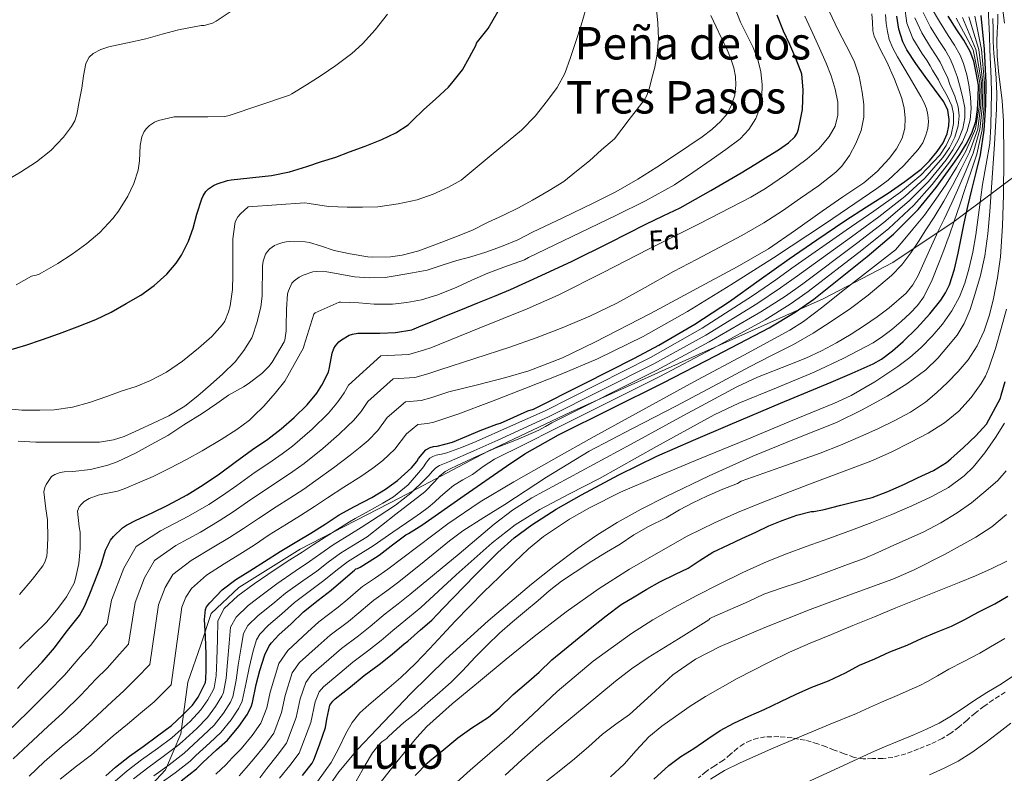
# Model space of a CAD drawing. Units: metres. Extents: x 586865 to 590302, y 4738233 to 4740590.
# Drawn here: x 588090 to 588439, y 4738763 to 4739030 of the extents above; entities that cross this region are included whole.
import ezdxf
from ezdxf.enums import TextEntityAlignment as Align

# ---------------------------------------------------------------- set-up
doc = ezdxf.new("R2010")
doc.units = ezdxf.units.M
doc.header["$MEASUREMENT"] = 0
doc.linetypes.add('DGN Style 3', pattern=[2.435891, 1.739922, -0.695969])
for name, color, linetype, lineweight in [('Curva de nivel directora', 30, 'Continuous', 30), ('Curva de nivel intermedia', 30, 'Continuous', 0), ('Etiqueta de zona arbolada', 92, 'Continuous', 0), ('Límite de Concejo', 7, 'Continuous', 0), ('Texto de Área (paraje) menor', 7, 'Continuous', 0), ('Zona arbolada', 92, 'DGN Style 3', 0)]:
    doc.layers.add(name, color=color, linetype=linetype, lineweight=lineweight)
doc.styles.add('Style-Arial', font='arial.ttf')

msp = doc.modelspace()

# ---------------------------------------------------------------- linework, layer by layer
at = {"layer": 'Curva de nivel directora', "color": 30, "linetype": 'Continuous', "lineweight": 30, "flags": 128}
for points, elevation in [([(588085.85, 4738912.71), (588092.24, 4738914.59), (588097.81, 4738916.46), (588104.14, 4738918.63), (588110.46, 4738921.02), (588117.02, 4738923.61), (588122.48, 4738926.23), (588127.81, 4738929.29), (588132.99, 4738932.28), (588137.68, 4738935.64), (588142.19, 4738939.67), (588145.52, 4738943.58), (588147.33, 4738946.46), (588149.89, 4738951.34), (588151.55, 4738955.99), (588152.78, 4738960.89), (588154.51, 4738966.43), (588155.02, 4738967.47), (588156.02, 4738968.97), (588156.94, 4738969.9), (588158.67, 4738971.07), (588160.02, 4738971.71), (588163.63, 4738972.91), (588164.96, 4738973.13), (588179.23, 4738974.66), (588185.63, 4738975.98), (588191.7, 4738977.88), (588196.9, 4738979.61), (588201.95, 4738981.1), (588206.83, 4738983), (588212.4, 4738984.97), (588218.29, 4738987.4), (588223.22, 4738989.75), (588227.54, 4738992.58), (588229.18, 4738994.06), (588233.01, 4738997.9), (588237.39, 4739001.83), (588241.82, 4739005.86), (588243.54, 4739007.88), (588246.85, 4739012.1), (588249.3, 4739016.52), (588251.71, 4739020.95), (588251.78, 4739021.45), (588252.19, 4739021.94), (588255.92, 4739026.7), (588262.96, 4739039.06)], 875), ([(588120.64, 4738762.07), (588124, 4738765.07), (588128.97, 4738769.05), (588133.8, 4738772.44), (588138.84, 4738776.17), (588143.88, 4738779.85), (588147.74, 4738783.48), (588151.21, 4738787.13), (588153.21, 4738789.88), (588155.82, 4738795.16), (588156.01, 4738796.25), (588156.14, 4738799.63), (588156.09, 4738805.15), (588155.92, 4738811.42), (588155.47, 4738817.37), (588155.82, 4738820.94), (588156.27, 4738821.9), (588157.37, 4738823.34), (588161.72, 4738827.88), (588166.65, 4738831.56), (588171.61, 4738834.62), (588176.8, 4738837.91), (588182.25, 4738841.5), (588188.19, 4738845.07), (588193.13, 4738848.03), (588198.25, 4738851.16), (588203.12, 4738854.46), (588208.62, 4738857.48), (588214.73, 4738860.63), (588219.58, 4738863.54), (588223.79, 4738866.62), (588228.81, 4738871.14), (588230.7, 4738873.4), (588231.31, 4738874.41), (588233.89, 4738877.5), (588235.42, 4738878.33), (588236.61, 4738878.65), (588237.84, 4738878.81), (588243.23, 4738880.26), (588248.33, 4738882.33), (588253.09, 4738884.39), (588258.97, 4738886.57), (588260.3, 4738886.98), (588265.05, 4738889.06), (588270, 4738891.29), (588271.93, 4738891.88), (588289.82, 4738900.91), (588307.71, 4738909.94), (588316.35, 4738914.52), (588329, 4738921.98), (588341.29, 4738930.02), (588351.85, 4738937.59), (588362.4, 4738945.18), (588372.22, 4738951.91), (588382.09, 4738958.57), (588389.79, 4738963.49), (588397.52, 4738968.38), (588403.42, 4738972.48), (588409.13, 4738976.89), (588412.15, 4738979.79), (588414.86, 4738983.08), (588416.89, 4738986.15), (588418.32, 4738989.43), (588418.95, 4738992.25), (588419.06, 4738994.48), (588418.57, 4738997.81), (588417.21, 4739000.77), (588413.93, 4739005.23), (588410.62, 4739009.64), (588407.33, 4739014.3), (588404.13, 4739019.16), (588402.67, 4739021.99), (588401.24, 4739026.45), (588400.54, 4739031.03)], 825), ([(588147.21, 4738760.25), (588152.62, 4738764.49), (588154.92, 4738766.83), (588159.72, 4738771.27), (588163.61, 4738774.68), (588167.72, 4738779.51), (588170.78, 4738783.91), (588172.19, 4738786.87), (588172.48, 4738788.07), (588173.82, 4738794.39), (588175.07, 4738799.31), (588176.89, 4738804.92), (588178.41, 4738808.04), (588179.24, 4738809.19), (588181.85, 4738811.93), (588186.17, 4738815.93), (588190.54, 4738820.11), (588195.74, 4738824.25), (588200.4, 4738827.85), (588204.64, 4738831.51), (588208.64, 4738834.89), (588209.04, 4738835.37), (588209.61, 4738835.46), (588210.65, 4738835.91), (588211.6, 4738836.52), (588217.29, 4738840.23), (588221.61, 4738843.48), (588226.72, 4738847.38), (588227.66, 4738847.91), (588232.49, 4738850.81), (588247.43, 4738861.27), (588262.36, 4738871.74), (588268.91, 4738876.05), (588280.82, 4738882.86), (588317.82, 4738901.22), (588336.62, 4738910.93), (588355.39, 4738920.7), (588364.57, 4738926.2), (588371.14, 4738930.81), (588390.08, 4738945.9), (588399.41, 4738953.88), (588408.08, 4738962.58), (588414.45, 4738970.36), (588420.37, 4738978.49), (588422.79, 4738982.08), (588425.07, 4738985.78), (588427.1, 4738989.61), (588428.51, 4738993.7), (588429.13, 4738997.99), (588429.34, 4739002.29), (588429.43, 4739006.65), (588428.65, 4739010.94), (588427.78, 4739015.07), (588426.51, 4739018.56), (588424.24, 4739022.57), (588421.84, 4739026.21), (588418.74, 4739031.09)], 800), ([(588190.14, 4738762.17), (588193.56, 4738766.52), (588194.17, 4738767.71), (588196.27, 4738773.02), (588198.35, 4738779.21), (588198.83, 4738782.09), (588199.92, 4738787.05), (588200.91, 4738788.47), (588201.79, 4738789.34), (588207.18, 4738793.58), (588211.98, 4738797.62), (588217.32, 4738801.43), (588221.92, 4738805.11), (588226.2, 4738808.78), (588227.42, 4738809.78), (588232.01, 4738813.77), (588235.98, 4738817.19), (588239.98, 4738821.37), (588243.5, 4738825.14), (588251.44, 4738833.17), (588259.37, 4738841.19), (588265.12, 4738846.37), (588271.36, 4738850.99), (588279.99, 4738856.5), (588288.89, 4738861.55), (588302.14, 4738868.68), (588315.64, 4738875.26), (588328.58, 4738880.89), (588341.55, 4738886.42), (588359.43, 4738893.96), (588377.31, 4738901.5), (588384.78, 4738904.69), (588392.22, 4738907.98), (588395.1, 4738909.55), (588399.06, 4738912.51), (588402.8, 4738915.83), (588407.65, 4738920.6), (588412.19, 4738925.69), (588416.09, 4738930.54), (588417.78, 4738933.12), (588419.15, 4738935.91), (588420.97, 4738941.45), (588422.27, 4738947.09), (588423.28, 4738952.45), (588424.35, 4738957.8), (588425.68, 4738963.66), (588427.04, 4738969.51), (588428.57, 4738975.71), (588430.11, 4738981.93), (588431.46, 4738990.69), (588432, 4738999.51), (588432.12, 4739007.43), (588431.58, 4739019.34), (588430.41, 4739031.24)], 775), ([(588345.44, 4738975.62), (588350.24, 4738978.52), (588355.04, 4738981.45), (588358.66, 4738983.74), (588362.22, 4738986.18), (588364.47, 4738988.3), (588365.3, 4738989.59), (588365.79, 4738991), (588366.49, 4738994.49), (588367.2, 4738997.98), (588367.37, 4739005), (588366.94, 4739010.54), (588366.73, 4739011.19), (588364.81, 4739016.12), (588362.67, 4739021.05), (588360.49, 4739025.8), (588358.22, 4739031.4)], 850), ([(588089.34, 4738792.97), (588092.94, 4738796.95), (588098.03, 4738802.36), (588102.4, 4738807.42), (588106.56, 4738812.89), (588111.26, 4738818.87), (588113.05, 4738821.96), (588114.7, 4738825.91), (588116.73, 4738830.94), (588118.89, 4738836.75), (588120.49, 4738841.98), (588122.2, 4738845.5), (588123.26, 4738846.83), (588126.51, 4738849.82), (588127.88, 4738850.78), (588131.31, 4738852.55), (588136.93, 4738855.18), (588142.48, 4738857.93), (588149.42, 4738861.53), (588155.07, 4738865.1), (588160.83, 4738869.03), (588166.32, 4738873.18), (588172.51, 4738877.55), (588177.93, 4738881.24), (588182.65, 4738884.95), (588187.2, 4738888.97), (588191.79, 4738893.45), (588195.23, 4738897.51), (588197.09, 4738900.38), (588199.36, 4738905.02), (588199.81, 4738906.65), (588200.69, 4738911.7), (588201.23, 4738913.34), (588201.84, 4738914.34), (588203.04, 4738915.69), (588204, 4738916.49), (588206.67, 4738918.1), (588207.84, 4738918.5), (588209.81, 4738918.79), (588212.57, 4738918.84), (588217.6, 4738918.84), (588223.09, 4738919.05), (588228.91, 4738920.01), (588231.37, 4738921.03), (588236.35, 4738923), (588241.17, 4738925.02), (588246.25, 4738927.02), (588252.25, 4738929.54), (588258.14, 4738931.96), (588263.76, 4738934.22), (588274.72, 4738939.23), (588285.68, 4738944.25), (588298.78, 4738950.75), (588311.77, 4738957.45), (588317.85, 4738960.3), (588323.9, 4738963.22), (588334.75, 4738969.28), (588345.44, 4738975.62)], 850), ([(588256.06, 4738782.87), (588259.82, 4738785.98), (588264.78, 4738790.81), (588269.53, 4738794.84), (588273.91, 4738798.81), (588278.44, 4738803.1), (588282.97, 4738806.83), (588288.09, 4738811.02), (588293.15, 4738815.16), (588297.71, 4738818.76), (588302.99, 4738822.67), (588307.64, 4738825.42), (588312.06, 4738828.12), (588316.7, 4738830.75), (588322.19, 4738833.43), (588326.73, 4738835.62), (588330.62, 4738838.17), (588335.44, 4738841.21), (588340.92, 4738843.86), (588345.74, 4738846.04), (588350.6, 4738848.38), (588355.29, 4738850.52), (588359.93, 4738852.47), (588365.15, 4738854.36), (588370.19, 4738855.66), (588371.21, 4738855.7), (588374.83, 4738856.38), (588380.72, 4738857.9), (588386.35, 4738859.35), (588391.79, 4738860.62), (588397.31, 4738862.71), (588403.29, 4738865.32), (588407.84, 4738867.53), (588413.53, 4738870.23), (588418.17, 4738873.02), (588419.66, 4738874.3), (588424.09, 4738878.36), (588428.46, 4738882.5), (588432.25, 4738886.6), (588437.21, 4738895.73), (588437.52, 4738896.79), (588438.92, 4738901.7)], 750), ([(588398.11, 4738805.91), (588404.25, 4738808.34), (588409.51, 4738810.78), (588414.62, 4738812.97), (588419.88, 4738815.05), (588424.62, 4738817.46), (588429.29, 4738819.96), (588435.18, 4738822.92), (588439.88, 4738825.7)], 725), ([(588314.49, 4738760.89), (588319.87, 4738765.71), (588324.11, 4738768.89), (588328.65, 4738771.74), (588333.61, 4738775.14), (588338.04, 4738778.06), (588342.84, 4738780.66), (588348.17, 4738783.18), (588353.61, 4738785.53), (588359.48, 4738788.39), (588364.91, 4738790.98), (588370.44, 4738793.45), (588376.33, 4738795.69), (588382.35, 4738798.52), (588387.37, 4738801.19), (588392.81, 4738803.53), (588398.11, 4738805.91)], 725), ([(588230.11, 4738762.2), (588234.31, 4738766.57), (588235.23, 4738767.31), (588240.25, 4738771.4), (588245.21, 4738775.5), (588250.09, 4738779.1), (588256.06, 4738782.87)], 750)]:
    msp.add_lwpolyline(points, dxfattribs=dict(at, elevation=elevation))
at = {"layer": 'Curva de nivel intermedia', "color": 30, "linetype": 'Continuous', "lineweight": 0, "flags": 128}
for points, elevation in [([(588438.7, 4739028.53), (588437.79, 4739035.02), (588436.75, 4739041.49), (588436.13, 4739044.16), (588435.21, 4739046.77), (588433.91, 4739049.46), (588432.09, 4739051.81), (588430.36, 4739053.39), (588428.61, 4739054.92), (588427.01, 4739056.43), (588425.5, 4739058.05), (588424.32, 4739060.15), (588423.44, 4739062.39), (588422.87, 4739063.62), (588422.82, 4739064.84), (588423.38, 4739065.21), (588424.08, 4739065.13), (588425.2, 4739064.42), (588426.3, 4739063.62), (588429.57, 4739060.9), (588435, 4739057.03), (588437.15, 4739055.85), (588440.29, 4739054.22)], 755), ([(588084.59, 4738972.45), (588090.34, 4738975.87), (588096, 4738979.46), (588101.09, 4738983.46), (588105.64, 4738988.21), (588108.49, 4738991.99), (588109.56, 4738994.04), (588110.27, 4738996.23), (588111.19, 4739000.87), (588112.04, 4739005.52), (588112.73, 4739009.92), (588113.53, 4739014.32), (588114.68, 4739016.52), (588116.12, 4739017.82), (588118.82, 4739019.29), (588121.68, 4739020.24), (588128.23, 4739021.64), (588134.75, 4739023.06), (588140.52, 4739024.64), (588146.3, 4739026.23), (588154.38, 4739027.76), (588155.36, 4739027.76), (588158.38, 4739028.53), (588159.58, 4739029.33), (588176.22, 4739040.5)], 885), ([(588123.06, 4738759.48), (588128.12, 4738763.78), (588133.24, 4738767.7), (588138.84, 4738771.74), (588143.95, 4738775.55), (588145.1, 4738776.52), (588150.41, 4738781.33), (588154.23, 4738785.38), (588156.67, 4738788.92), (588158.56, 4738792.4), (588158.93, 4738793.18), (588159.63, 4738797.41), (588159.89, 4738803.16), (588160.09, 4738810.38), (588160.2, 4738816.92), (588162.5, 4738821.29), (588167.27, 4738825.83), (588173.13, 4738830.02), (588177.91, 4738833.31), (588184.81, 4738837.96), (588190.03, 4738841.26), (588193.98, 4738843.85), (588198.56, 4738846.82), (588206.86, 4738852), (588208.84, 4738853.2), (588213.74, 4738855.88), (588218.64, 4738858.55), (588222.39, 4738860.9), (588227.54, 4738865.15), (588232.01, 4738870.12), (588232.97, 4738871.44), (588233.9, 4738872.78), (588234.55, 4738873.68), (588235.28, 4738874.54), (588236.31, 4738875.18), (588237.48, 4738875.55), (588239.41, 4738875.94), (588241.31, 4738876.39), (588246.5, 4738878.36), (588251.63, 4738880.49), (588263.83, 4738885.87), (588276.03, 4738891.25), (588313.39, 4738910.14), (588331.67, 4738920.52), (588349.5, 4738932.02), (588357.68, 4738937.68), (588363.44, 4738941.79), (588382.59, 4738955.29), (588392.44, 4738962.03), (588401.87, 4738968.77), (588409.1, 4738974.74), (588415.72, 4738981.87), (588418.03, 4738985.28), (588419.75, 4738989.06), (588420.64, 4738993.03), (588420.64, 4738996.42), (588420.01, 4738999.31), (588418.35, 4739002.83), (588415.97, 4739006.92), (588415.27, 4739008.5), (588413.17, 4739011.98), (588412.39, 4739013.42), (588411.24, 4739015.21), (588409.36, 4739018), (588406.23, 4739023.14), (588404.08, 4739028.63), (588403.28, 4739034.66)], 820), ([(588261.31, 4738960.58), (588266.68, 4738963.15), (588271.63, 4738965.94), (588277.55, 4738969.36), (588282.67, 4738972.47), (588287.15, 4738976.13), (588291.74, 4738979.82), (588296.06, 4738983.73), (588300.59, 4738987.62), (588305.86, 4738994.45), (588311.13, 4739001.29), (588312.1, 4739002.93), (588312.99, 4739005.71), (588313.68, 4739008.57), (588314.85, 4739013.05), (588315.73, 4739017.58), (588316.21, 4739023.1), (588316.01, 4739028.62), (588315.33, 4739034.63)], 865), ([(588386.06, 4738985.98), (588387.93, 4738990.57), (588388.88, 4738995.29), (588388.89, 4738999.75), (588388.32, 4739004.2), (588387.25, 4739009.77), (588385.47, 4739015.11), (588382.66, 4739020.63), (588379.82, 4739026.1), (588375.48, 4739035.03)], 840), ([(588083.9, 4738892.28), (588090.83, 4738891.52), (588097.24, 4738891.48), (588102.31, 4738891.64), (588108.81, 4738892.56), (588114.84, 4738894.23), (588121, 4738896.42), (588126.01, 4738898.21), (588131.37, 4738899.91), (588136.35, 4738902.02), (588142.03, 4738905.01), (588147.69, 4738908.85), (588153.35, 4738913.48), (588158.11, 4738917.64), (588161.88, 4738921.86), (588162.65, 4738923.08), (588164.04, 4738926.36), (588164.63, 4738928.47), (588165.39, 4738934.23), (588165.51, 4738939.38), (588165.56, 4738945.64), (588165.56, 4738952.2), (588166.35, 4738958.21), (588167.34, 4738959.97), (588168.25, 4738961.06), (588170.99, 4738963.56), (588191, 4738964.98), (588192.6, 4738964.77), (588199.42, 4738963.67), (588206.01, 4738963.46), (588211.39, 4738963.46), (588216.84, 4738963.59), (588224.03, 4738964.56), (588230.78, 4738966.03), (588236.49, 4738968.07), (588241.85, 4738970.56), (588246.31, 4738973.03), (588256.99, 4738981.83), (588267.66, 4738990.63), (588272.56, 4738995.6), (588276.91, 4739001.15), (588280.3, 4739005.75), (588282.99, 4739010.73), (588285.05, 4739016.41), (588286.94, 4739022.14), (588288.79, 4739027.84), (588290.51, 4739033.59)], 870), ([(588087.38, 4738779.2), (588095.04, 4738786.62), (588100.21, 4738791.82), (588105.99, 4738797.75), (588111.53, 4738804.17), (588115.13, 4738808.23), (588119.24, 4738813.6), (588121.04, 4738815.85), (588122.63, 4738824.21), (588126.92, 4738835.59), (588131.35, 4738843.29), (588139.89, 4738848.79), (588149.9, 4738854), (588157.09, 4738858.19), (588161.89, 4738861.35), (588166.9, 4738864.87), (588173.49, 4738869.53), (588178.31, 4738872.78), (588183.02, 4738876.03), (588186.64, 4738878.77), (588193.63, 4738884.77), (588199.35, 4738890.47), (588201.72, 4738893.28), (588203.09, 4738894.97), (588204.95, 4738897.63), (588206.49, 4738900.35), (588217.87, 4738910.74), (588227.78, 4738911.3), (588233.41, 4738912.88), (588235.67, 4738913.65), (588252.68, 4738920.53), (588269.69, 4738927.42), (588280.63, 4738932.24), (588296.66, 4738940.3), (588312.62, 4738948.54), (588330.79, 4738957.69), (588348.88, 4738967.02), (588354.09, 4738970), (588361.54, 4738975.08), (588368.81, 4738980.54), (588372.95, 4738984.13), (588376.62, 4738988.42), (588378.72, 4738992.09), (588379.69, 4738996.01), (588379.62, 4739000.65), (588378.69, 4739005.24), (588377.26, 4739009.92), (588375.53, 4739014.47), (588373.16, 4739019.72), (588370.77, 4739024.95), (588367.97, 4739031.02)], 845), ([(588088.81, 4738935.96), (588094.25, 4738938.95), (588094.79, 4738939.14), (588095.42, 4738939.19), (588096.81, 4738939.62), (588097.83, 4738940.13), (588103.61, 4738943.43), (588108.73, 4738946.82), (588113.83, 4738950.55), (588118.46, 4738954.45), (588123.12, 4738959.35), (588125.07, 4738962.04), (588128.35, 4738967.27), (588130.54, 4738971.83), (588132, 4738976.52), (588132.51, 4738979.86), (588132.75, 4738985.22), (588133.36, 4738988.34), (588134.2, 4738990.18), (588135, 4738991.32), (588136, 4738992.32), (588137.82, 4738993.48), (588139.21, 4738994.1), (588144.81, 4738995.43), (588146.19, 4738995.43), (588151.29, 4738995.43), (588156.65, 4738995.43), (588162.67, 4738995.57), (588164.2, 4738995.88), (588185.64, 4739003.12), (588186.44, 4739003.52), (588191.66, 4739006.69), (588196.75, 4739010.02), (588201.98, 4739013.6), (588207.61, 4739017.89), (588211.44, 4739021.22), (588215.93, 4739026.26), (588220.3, 4739031.71)], 880), ([(588098.6, 4738862.56), (588098.99, 4738864.13), (588099.45, 4738865.25), (588101.37, 4738868), (588102.49, 4738868.74), (588104.43, 4738869.41), (588105.82, 4738869.68), (588108.95, 4738869.78), (588115.15, 4738870.56), (588121.32, 4738872.04), (588124.55, 4738873.25), (588131.34, 4738876.39), (588136.63, 4738879.36), (588142.49, 4738882.58), (588148.15, 4738886.37), (588154.68, 4738890.37), (588159.82, 4738893.88), (588164.06, 4738896.88), (588169.31, 4738899.83), (588170.99, 4738900.84), (588175.82, 4738904.5), (588178.27, 4738906.98), (588179.42, 4738908.58), (588183.71, 4738915.75), (588183.93, 4738916.37), (588184.47, 4738919.6), (588184.47, 4738921.11), (588184.55, 4738927.35), (588184.91, 4738932.77), (588185.21, 4738933.83), (588186.43, 4738936.45), (588187.26, 4738937.38), (588189.03, 4738938.61), (588190.44, 4738939.33), (588193.9, 4738940.5), (588195.29, 4738940.63), (588198.83, 4738940.51), (588202.83, 4738939.84), (588208.65, 4738938.74), (588213.93, 4738938.45), (588219.4, 4738938.53), (588223.05, 4738939.07), (588229.08, 4738940.15), (588234.33, 4738941.14), (588239.63, 4738942.88), (588244.81, 4738944.56), (588249.75, 4738945.79), (588255.13, 4738947.46), (588260.65, 4738949.44), (588266.39, 4738951.83), (588271.59, 4738954.56), (588282.34, 4738959.7), (588293.09, 4738964.84), (588301.1, 4738968.88), (588308.91, 4738973.3), (588315.63, 4738977.54), (588322.25, 4738981.93), (588326.96, 4738985.12), (588331.63, 4738988.36), (588335.03, 4738990.96), (588338.25, 4738993.85), (588340.44, 4738996.51), (588342.06, 4738999.62), (588343.17, 4739003.08), (588343.58, 4739006.57), (588343.47, 4739009.67), (588342.86, 4739012.76), (588341.69, 4739016.31), (588340.27, 4739019.74), (588338.41, 4739023.49), (588336.57, 4739027.26), (588334.77, 4739031.24)], 860), ([(588137.63, 4738762.09), (588143.03, 4738766), (588148.28, 4738770.02), (588150.01, 4738771.67), (588155.07, 4738776.3), (588158.92, 4738780.03), (588162.19, 4738784.22), (588164.67, 4738788.16), (588165.56, 4738790.03), (588166.73, 4738795.9), (588167.48, 4738801.23), (588168.49, 4738807.65), (588169.3, 4738812.48), (588170.87, 4738815.24), (588174.56, 4738818.88), (588179.65, 4738822.97), (588184.23, 4738826.71), (588190.28, 4738831.1), (588195.21, 4738834.55), (588199.31, 4738837.68), (588203.6, 4738840.86), (588208.23, 4738843.73), (588213.07, 4738846.72), (588223.25, 4738854.69), (588233.44, 4738862.67), (588236.99, 4738866.32), (588238.72, 4738868.19), (588240.68, 4738869.8), (588242.64, 4738870.92), (588244.67, 4738871.88), (588251.82, 4738875.15), (588259, 4738878.36), (588266.53, 4738881.25), (588273.87, 4738884.49), (588276.15, 4738885.77), (588278.43, 4738887.06), (588315.61, 4738905.68), (588334.14, 4738915.72), (588352.44, 4738926.36), (588361.12, 4738931.94), (588367.29, 4738936.3), (588386.33, 4738950.59), (588395.93, 4738957.96), (588404.97, 4738965.68), (588411.78, 4738972.55), (588418.04, 4738980.18), (588420.41, 4738983.68), (588422.41, 4738987.42), (588423.87, 4738991.32), (588424.58, 4738995.06), (588424.57, 4738998.65), (588423.84, 4739002.56), (588422.7, 4739006.79), (588421.96, 4739009.72), (588420.47, 4739013.52), (588419.45, 4739015.99), (588417.74, 4739018.89), (588415.6, 4739022.11), (588412.48, 4739027.12), (588409.86, 4739032.3)], 810), ([(588139.83, 4738759.28), (588145.12, 4738763.12), (588150.45, 4738767.26), (588152.47, 4738769.25), (588157.39, 4738773.79), (588161.27, 4738777.36), (588164.96, 4738781.87), (588167.72, 4738786.04), (588168.87, 4738788.45), (588170.27, 4738795.15), (588171.27, 4738800.27), (588172.69, 4738806.29), (588173.86, 4738810.26), (588175.06, 4738812.22), (588178.21, 4738815.4), (588182.91, 4738819.45), (588187.38, 4738823.41), (588193.01, 4738827.68), (588197.8, 4738831.2), (588201.97, 4738834.6), (588206.12, 4738837.87), (588208.92, 4738839.6), (588215.18, 4738843.47), (588222.22, 4738848.33), (588229.26, 4738853.19), (588231.98, 4738855.08), (588234.64, 4738857.07), (588236.88, 4738859), (588239.08, 4738860.97), (588241.36, 4738862.94), (588243.69, 4738864.86), (588246.97, 4738866.91), (588250.35, 4738868.81), (588254.16, 4738871.58), (588258.11, 4738874.14), (588268.87, 4738879.55), (588279.62, 4738884.96), (588316.71, 4738903.45), (588335.38, 4738913.32), (588353.92, 4738923.53), (588362.85, 4738929.07), (588369.22, 4738933.55), (588388.2, 4738948.24), (588397.67, 4738955.92), (588406.52, 4738964.13), (588413.11, 4738971.46), (588419.2, 4738979.33), (588421.6, 4738982.88), (588423.74, 4738986.6), (588425.48, 4738990.47), (588426.54, 4738994.38), (588426.85, 4738998.32), (588426.59, 4739002.43), (588426.07, 4739006.72), (588425.31, 4739010.33), (588424.13, 4739014.29), (588422.98, 4739017.27), (588420.99, 4739020.73), (588418.72, 4739024.16), (588415.61, 4739029.11), (588412.74, 4739034.14)], 805), ([(588171.39, 4738887.96), (588172.83, 4738889.44), (588176.51, 4738892.9), (588180.51, 4738897.59), (588183.95, 4738901.78), (588190.52, 4738913.6), (588190.65, 4738914.23), (588194.2, 4738925.59), (588194.62, 4738926.03), (588203.18, 4738929.75), (588203.79, 4738929.76), (588210.09, 4738929.55), (588215.58, 4738929.07), (588222.07, 4738929.03), (588227.13, 4738929.65), (588232.31, 4738930.64), (588238.15, 4738932.32), (588244.87, 4738935.07), (588250.09, 4738937.59), (588255.83, 4738940.07), (588261.5, 4738942.19), (588268.81, 4738944.82), (588270.2, 4738945.54), (588285.66, 4738953.02), (588301.12, 4738960.5), (588311.59, 4738965.66), (588321.82, 4738971.3), (588328.39, 4738975.66), (588334.81, 4738980.22), (588339.99, 4738983.89), (588345.1, 4738987.67), (588348.21, 4738990.87), (588350.59, 4738994.81), (588352.05, 4738998.59), (588352.75, 4739002.49), (588352.94, 4739006.91), (588352.45, 4739011.3), (588351.32, 4739015.72), (588349.74, 4739020.01), (588347.45, 4739024.5), (588345.21, 4739028.98), (588343.11, 4739034.36)], 855), ([(588182.06, 4738761.18), (588185.7, 4738765.7), (588189.04, 4738770.08), (588193.17, 4738780.95), (588194.63, 4738788.21), (588196.12, 4738791.81), (588197.58, 4738793.62), (588203.37, 4738798.42), (588207.99, 4738802.36), (588213.69, 4738806.53), (588218, 4738810), (588222.14, 4738813.53), (588223.42, 4738814.6), (588228.01, 4738818.38), (588232.09, 4738821.7), (588238.34, 4738827.46), (588244.59, 4738833.21), (588250.9, 4738838.94), (588257.29, 4738844.59), (588265.45, 4738850.93), (588274.25, 4738856.38), (588284.75, 4738861.88), (588295.26, 4738867.32), (588315.54, 4738878.72), (588335.93, 4738889.91), (588344.62, 4738893.99), (588357.97, 4738899.44), (588371.28, 4738905), (588381.81, 4738909.96), (588392.12, 4738915.42), (588395.53, 4738917.65), (588398.76, 4738920.14), (588402.09, 4738922.94), (588405.28, 4738925.91), (588407.9, 4738928.62), (588410.08, 4738931.67), (588413.02, 4738937.72), (588415.53, 4738943.93), (588417.15, 4738948.19), (588418.77, 4738952.46), (588419.03, 4738953.26), (588420.84, 4738958.5), (588422.86, 4738964.3), (588424.78, 4738970.03), (588426.84, 4738976.14), (588428.82, 4738982.24), (588430.7, 4738990.8), (588431.44, 4738999.54), (588431.58, 4739007.44), (588430.57, 4739019.29), (588428.2, 4739031.02)], 780), ([(588192.74, 4738756.25), (588200.39, 4738766.8), (588203.04, 4738771.85), (588205.48, 4738777.04), (588207.74, 4738780.88), (588210.51, 4738784.33), (588213.63, 4738787.16), (588216.81, 4738789.91), (588220.89, 4738793.37), (588224.94, 4738796.86), (588230.17, 4738801.81), (588235.19, 4738806.99), (588239.69, 4738811.94), (588244.22, 4738816.86), (588249.3, 4738822.03), (588254.43, 4738827.16), (588259.79, 4738832.44), (588265.2, 4738837.69), (588270.2, 4738842.4), (588275.53, 4738846.78), (588284.64, 4738852.91), (588291.76, 4738856.99), (588302.77, 4738862.45), (588314.04, 4738867.35), (588330.74, 4738874.28), (588347.44, 4738881.19), (588362.96, 4738887.61), (588378.49, 4738894.02), (588384.36, 4738896.75), (588392.79, 4738901.59), (588400.94, 4738907), (588405.17, 4738910.22), (588409.15, 4738913.75), (588413.11, 4738917.74), (588416.76, 4738922.02), (588420.07, 4738926.68), (588422.76, 4738931.72), (588424.67, 4738936.54), (588426.09, 4738941.49), (588427.44, 4738947.53), (588428.54, 4738953.61), (588429.69, 4738962.52), (588430.83, 4738971.43), (588432.2, 4738978.67), (588433.44, 4738985.94), (588433.86, 4738992.15), (588433.98, 4738998.37), (588434.04, 4739003.66), (588433.97, 4739008.95), (588433.73, 4739014.05), (588433.49, 4739019.14), (588433.31, 4739024.08), (588433.15, 4739029.01), (588432.84, 4739033.77)], 770), ([(588209.21, 4738760.12), (588212.41, 4738765.87), (588215.02, 4738770.22), (588217.27, 4738773.08), (588218.31, 4738774.07), (588220.01, 4738775.32), (588220.38, 4738775.77), (588222.23, 4738777.53), (588226.06, 4738780.95), (588230.27, 4738784.25), (588234.6, 4738788.03), (588238.81, 4738791.69), (588242.76, 4738795.23), (588246.83, 4738799.23), (588251.26, 4738804.12), (588255.55, 4738808.31), (588259.91, 4738812.55), (588264.57, 4738816.62), (588268.79, 4738820.14), (588273.63, 4738824.09), (588277.55, 4738827.58), (588281.84, 4738830.99), (588286.7, 4738834.15), (588292.6, 4738838.11), (588297.84, 4738841.24), (588302.65, 4738844.11), (588307.47, 4738847.4), (588312.68, 4738850.35), (588318.89, 4738853.4), (588323.64, 4738856.2), (588328.38, 4738858.78), (588333.31, 4738861.14), (588338.91, 4738863.54), (588344.16, 4738865.62), (588345.5, 4738866.38), (588359.47, 4738871.37), (588373.44, 4738876.36), (588380.63, 4738879.2), (588387.74, 4738882.26), (588393.83, 4738884.96), (588399.87, 4738887.82), (588405.43, 4738890.86), (588410.7, 4738894.42), (588414.72, 4738897.75), (588418.52, 4738901.34), (588422.3, 4738905.19), (588425.8, 4738909.32), (588429.03, 4738914.28), (588431.47, 4738919.67), (588433.34, 4738925.34), (588434.76, 4738931.11), (588436.2, 4738938.45), (588437.2, 4738945.85), (588437.93, 4738956.83), (588438.32, 4738967.83), (588438.46, 4738980.91), (588438.32, 4738993.99), (588437.83, 4739001.03), (588436.53, 4739011.57), (588436.04, 4739016.84), (588435.89, 4739022.12), (588436.05, 4739025.49), (588436.25, 4739028.85), (588436.34, 4739031.71)], 760), ([(588393.54, 4738976.08), (588397.79, 4738980.68), (588400.39, 4738984.04), (588402.38, 4738987.88), (588403.33, 4738991.4), (588403.49, 4738994.92), (588403.14, 4738998.6), (588402.24, 4739002.26), (588399.71, 4739008.7), (588396.99, 4739014.9), (588394.7, 4739019.4), (588392.49, 4739023.94), (588392.03, 4739025.86), (588391.95, 4739028.88), (588391.71, 4739031.88)], 835), ([(588397.89, 4739022.82), (588397.19, 4739025.61), (588396.78, 4739028.44), (588396.56, 4739031.69)], 830), ([(588130.38, 4738761), (588135.44, 4738764.89), (588140.93, 4738768.87), (588146.12, 4738772.79), (588147.55, 4738774.1), (588152.74, 4738778.81), (588156.58, 4738782.71), (588159.43, 4738786.57), (588161.61, 4738790.28), (588162.25, 4738791.6), (588163.18, 4738796.66), (588163.69, 4738802.2), (588164.29, 4738809.01), (588164.75, 4738814.7), (588166.68, 4738818.27), (588170.92, 4738822.35), (588176.39, 4738826.5), (588181.07, 4738830.01), (588187.55, 4738834.53), (588192.62, 4738837.91), (588196.64, 4738840.77), (588201.08, 4738843.84), (588207.55, 4738847.87), (588210.95, 4738849.96), (588217.03, 4738853.93), (588223.1, 4738857.9), (588228.53, 4738862.16), (588233.55, 4738866.95), (588234.88, 4738868.45), (588236.2, 4738869.96), (588237.36, 4738871.09), (588238.68, 4738871.99), (588240.43, 4738872.68), (588242.19, 4738873.32), (588250.78, 4738877.11), (588259.34, 4738880.95), (588268.28, 4738885.05), (588277.23, 4738889.15), (588314.5, 4738907.91), (588332.9, 4738918.12), (588350.97, 4738929.19), (588359.4, 4738934.81), (588365.36, 4738939.05), (588384.46, 4738952.94), (588394.18, 4738960), (588403.42, 4738967.22), (588410.44, 4738973.65), (588416.88, 4738981.02), (588419.22, 4738984.48), (588421.08, 4738988.24), (588422.26, 4738992.18), (588422.61, 4738995.74), (588422.29, 4738998.98), (588421.1, 4739002.7), (588419.33, 4739006.86), (588418.62, 4739009.11), (588416.82, 4739012.75), (588415.92, 4739014.71), (588414.49, 4739017.05), (588412.48, 4739020.06), (588409.35, 4739025.13), (588406.97, 4739030.46)], 815), ([(588159.57, 4738762.64), (588163.12, 4738766.1), (588165.34, 4738768.42), (588168.44, 4738771.56), (588172.38, 4738776.29), (588175.48, 4738780.75), (588177.62, 4738786.17), (588178.78, 4738791.69), (588181.78, 4738801.8), (588184.95, 4738806.48), (588191.94, 4738812.96), (588196.02, 4738816.56), (588202.8, 4738821.81), (588206.26, 4738824.65), (588209.95, 4738827.81), (588211.44, 4738829.06), (588216.03, 4738832.2), (588220.42, 4738835.23), (588231, 4738843.25), (588241.58, 4738851.27), (588253.02, 4738859.06), (588264.96, 4738866.11), (588279.17, 4738874.22), (588293.45, 4738882.2), (588311.72, 4738892.23), (588330, 4738902.23), (588346.38, 4738910.97), (588362.68, 4738919.9), (588367.48, 4738922.96), (588374.31, 4738928.1), (588381, 4738933.43), (588390.56, 4738940.87), (588400.12, 4738948.32), (588402.85, 4738951.55), (588406.26, 4738955.68), (588410.31, 4738960.6), (588414.4, 4738966.22), (588418, 4738971.61), (588421.64, 4738977.42), (588424.96, 4738983.2), (588428.43, 4738991.15), (588429.77, 4738999.65), (588429.93, 4739007.47), (588427.52, 4739019.15), (588421.55, 4739030.37)], 795), ([(588167.77, 4738762.08), (588170.21, 4738764.91), (588172.98, 4738768.1), (588176.82, 4738772.76), (588180, 4738777.19), (588182.8, 4738784.43), (588184.06, 4738790.53), (588186.56, 4738798.47), (588189.16, 4738802.2), (588195.75, 4738808.11), (588200.01, 4738811.82), (588206.43, 4738816.72), (588210.17, 4738819.77), (588214.01, 4738823.05), (588215.43, 4738824.24), (588220.02, 4738827.59), (588224.31, 4738830.72), (588233.28, 4738838), (588242.25, 4738845.29), (588246.94, 4738848.79), (588254.34, 4738853.55), (588261.82, 4738858.19), (588276.56, 4738867.83), (588291.61, 4738876.97), (588306.94, 4738885.05), (588322.33, 4738893), (588335.39, 4738899.95), (588348.44, 4738906.89), (588356.19, 4738910.84), (588363.95, 4738914.79), (588370.88, 4738918.83), (588377.64, 4738923.16), (588384.13, 4738927.58), (588390.43, 4738932.3), (588398.61, 4738939.19), (588402.3, 4738943.03), (588405.5, 4738947.24), (588408.16, 4738951.29), (588410.82, 4738955.34), (588413.82, 4738959.9), (588417.22, 4738965.58), (588420.26, 4738971.08), (588423.37, 4738976.99), (588426.25, 4738982.88), (588429.18, 4738991.04), (588430.33, 4738999.61), (588430.48, 4739007.46), (588428.54, 4739019.2), (588423.77, 4739030.59)], 790), ([(588175.08, 4738761.4), (588177.52, 4738764.64), (588181.26, 4738769.23), (588184.52, 4738773.63), (588187.98, 4738782.69), (588189.35, 4738789.37), (588191.34, 4738795.14), (588193.37, 4738797.91), (588199.56, 4738803.27), (588204, 4738807.09), (588210.06, 4738811.62), (588214.09, 4738814.88), (588218.07, 4738818.29), (588219.43, 4738819.42), (588224.02, 4738822.98), (588228.2, 4738826.21), (588236.9, 4738833.44), (588245.6, 4738840.67), (588258.02, 4738851.2), (588264.47, 4738856.15), (588271.32, 4738860.47), (588288.8, 4738869.96), (588306.3, 4738879.39), (588325.09, 4738889.6), (588343.88, 4738899.8), (588351.25, 4738903.27), (588362.69, 4738907.65), (588368.38, 4738909.91), (588373.93, 4738912.49), (588379.21, 4738915.4), (588384.38, 4738918.5), (588389.06, 4738921.48), (588393.64, 4738924.63), (588397.89, 4738927.73), (588403.8, 4738932.95), (588406.24, 4738935.94), (588408.14, 4738939.27), (588411.66, 4738947.09), (588415.19, 4738954.91), (588417.33, 4738959.2), (588420.04, 4738964.94), (588422.52, 4738970.56), (588425.11, 4738976.56), (588427.53, 4738982.56), (588429.94, 4738990.92), (588430.88, 4738999.58), (588431.03, 4739007.45), (588429.55, 4739019.25), (588425.98, 4739030.8)], 785), ([(588196.95, 4738754.63), (588203.11, 4738763.48), (588209.61, 4738771.32), (588216.57, 4738778.75), (588228.59, 4738791.2), (588240.94, 4738803.32), (588255.87, 4738816.89), (588271.24, 4738829.95), (588279.25, 4738836.32), (588287.45, 4738842.44), (588294.37, 4738847.27), (588301.53, 4738851.75), (588310.11, 4738856.51), (588318.86, 4738860.94), (588334.13, 4738868.23), (588349.53, 4738875.24), (588364.36, 4738881.24), (588379.21, 4738887.22), (588388.25, 4738891.64), (588397.07, 4738896.52), (588404.13, 4738900.85), (588410.8, 4738905.82), (588415.01, 4738909.91), (588418.84, 4738914.38), (588421.85, 4738918.12), (588424.41, 4738922.17), (588426.55, 4738927.22), (588428.2, 4738932.44), (588430.22, 4738939.26), (588431.74, 4738946.18), (588432.75, 4738954.02), (588433.45, 4738961.88), (588434.31, 4738973.83), (588435.12, 4738985.78), (588435.5, 4738991.96), (588435.82, 4738998.13), (588435.91, 4739003.61), (588435.71, 4739009.09), (588435.3, 4739013.47), (588434.89, 4739017.85), (588434.7, 4739022.12), (588434.59, 4739026.39), (588434.58, 4739030.25)], 765), ([(588104.48, 4738760.86), (588110.22, 4738765.45), (588115.53, 4738769.51), (588123.23, 4738776.23), (588128.23, 4738780.38), (588132.91, 4738784.19), (588137.72, 4738788.29), (588143.67, 4738794.31), (588147.52, 4738821.76), (588148.93, 4738825.32), (588150.87, 4738828.33), (588156.27, 4738833.11), (588162.46, 4738837.17), (588167.98, 4738840.51), (588173.07, 4738843.77), (588178.41, 4738847.34), (588184.51, 4738851.18), (588189.43, 4738854.22), (588194.44, 4738857.38), (588199, 4738860.54), (588204.87, 4738864.3), (588210.89, 4738868.09), (588215.12, 4738870.98), (588218.61, 4738873.71), (588222.85, 4738877.76), (588227.04, 4738883.21), (588231.03, 4738886.43), (588234.4, 4738886.81), (588236.73, 4738887.33), (588245.17, 4738890.16), (588257.03, 4738894.66), (588268.89, 4738899.16), (588281.79, 4738904.29), (588294.56, 4738909.77), (588310.76, 4738917.61), (588326.46, 4738926.44), (588341.77, 4738935.87), (588356.94, 4738945.53), (588375.32, 4738957.58), (588393.5, 4738969.98), (588397.51, 4738973.01), (588403.02, 4738978.13), (588408.14, 4738983.86), (588409.72, 4738986.23), (588410.85, 4738988.87), (588411.5, 4738991.33), (588411.73, 4738993.8), (588411.57, 4738996.08), (588411.01, 4738998.36), (588410.1, 4739000.55), (588409.05, 4739002.61), (588404.9, 4739009.65), (588400.75, 4739016.69), (588399.19, 4739019.69), (588397.89, 4739022.82)], 830), ([(588087.79, 4738768.06), (588093.08, 4738773.08), (588100.1, 4738779.56), (588105.32, 4738784.38), (588111.74, 4738790.58), (588117.1, 4738796.24), (588121.06, 4738800.22), (588125.4, 4738805.16), (588128.58, 4738808.67), (588130.93, 4738823.39), (588134.26, 4738832.17), (588137.85, 4738838.3), (588145.35, 4738843.56), (588154.09, 4738848.39), (588160.72, 4738852.3), (588165.62, 4738855.49), (588170.74, 4738859.03), (588177.16, 4738863.41), (588182.02, 4738866.59), (588186.83, 4738869.81), (588190.76, 4738872.69), (588197.38, 4738877.94), (588203.19, 4738883.01), (588206.18, 4738885.85), (588208.26, 4738887.88), (588210.91, 4738891.01), (588213.34, 4738894.63), (588222.26, 4738902.64), (588229.99, 4738903.13), (588234.52, 4738904.36), (588238.83, 4738905.82), (588251.18, 4738909.83), (588263.52, 4738913.85), (588272.86, 4738917.13), (588282.11, 4738920.7), (588291.9, 4738924.79), (588301.44, 4738929.42), (588311.49, 4738935.02), (588321.53, 4738940.63), (588329.61, 4738944.86), (588337.69, 4738949.1), (588345.66, 4738953.41), (588353.53, 4738957.91), (588360.06, 4738962.13), (588366.46, 4738966.55), (588372.78, 4738971.01), (588378.93, 4738975.77), (588381.14, 4738977.94), (588383.82, 4738981.74), (588386.06, 4738985.98)], 840), ([(588093.5, 4738761.99), (588098.78, 4738766.97), (588105.16, 4738772.51), (588110.42, 4738776.95), (588117.48, 4738783.4), (588122.67, 4738788.31), (588126.98, 4738792.2), (588131.56, 4738796.72), (588136.13, 4738801.49), (588139.23, 4738822.58), (588141.6, 4738828.74), (588144.36, 4738833.31), (588150.81, 4738838.34), (588158.28, 4738842.78), (588164.35, 4738846.4), (588169.34, 4738849.63), (588174.57, 4738853.19), (588180.84, 4738857.3), (588185.72, 4738860.4), (588190.64, 4738863.6), (588194.88, 4738866.61), (588201.13, 4738871.12), (588207.04, 4738875.55), (588210.65, 4738878.41), (588213.44, 4738880.8), (588216.88, 4738884.38), (588220.19, 4738888.92), (588226.64, 4738894.53), (588232.19, 4738894.97), (588235.62, 4738895.85), (588242, 4738897.99), (588252.08, 4738900.52), (588262.16, 4738903.05), (588270.29, 4738905.45), (588282.16, 4738910.09), (588293.69, 4738915.58), (588313.32, 4738925.76), (588332.78, 4738936.22), (588344.05, 4738942.24), (588355.09, 4738948.68), (588364.65, 4738955.28), (588374.09, 4738962.04), (588381.47, 4738967.05), (588388.85, 4738972.07), (588393.54, 4738976.08)], 835), ([(588089.51, 4738880.52), (588095.83, 4738880.23), (588101.93, 4738880.15), (588107.19, 4738880.16), (588112.83, 4738880.16), (588118.35, 4738880.23), (588123.32, 4738881.06), (588127.03, 4738882.23), (588132.31, 4738884.6), (588137.29, 4738886.92), (588142.89, 4738889.52), (588148.54, 4738892.98), (588153.18, 4738896.56), (588157.59, 4738900.5), (588161.96, 4738904.36), (588166.41, 4738908.71), (588169.47, 4738912.69), (588172.3, 4738917.14), (588172.55, 4738917.73), (588174.09, 4738922.52), (588175.5, 4738928.04), (588175.95, 4738932.04), (588176.04, 4738942.69), (588176.28, 4738944.29), (588177.15, 4738946.77), (588177.79, 4738947.75), (588178.67, 4738948.69), (588180.3, 4738949.79), (588181.48, 4738950.37), (588183.26, 4738950.96), (588184.38, 4738951.15), (588185.56, 4738951.28), (588191.08, 4738951.15), (588192.67, 4738950.88), (588196.54, 4738949.71), (588201.37, 4738948.07), (588207.02, 4738946.87), (588213.31, 4738945.79), (588214.97, 4738945.73), (588221.39, 4738945.84), (588225.42, 4738946.47), (588231.39, 4738948), (588237.99, 4738950.45), (588244.12, 4738952.77), (588250.33, 4738955.23), (588255.63, 4738957.94), (588261.31, 4738960.58)], 865), ([(588217.82, 4738759.69), (588222.57, 4738765.71), (588227.4, 4738771.66), (588230.68, 4738775.67), (588234.2, 4738779.47), (588243.19, 4738787.49), (588252.44, 4738795.18), (588262.3, 4738803.33), (588272.23, 4738811.4), (588283.51, 4738820.13), (588295.15, 4738828.39), (588305.92, 4738835.23), (588316.97, 4738841.62), (588326.4, 4738846.87), (588336.04, 4738851.7), (588344.11, 4738855.26), (588352.27, 4738858.57), (588361.42, 4738862.11), (588370.57, 4738865.64), (588380.97, 4738869.57), (588391.37, 4738873.51), (588398.53, 4738876.66), (588405.55, 4738880.15), (588411.61, 4738883.42), (588417.47, 4738887.1), (588422.46, 4738891.21), (588426.83, 4738896.07), (588430.45, 4738901), (588431.96, 4738903.62), (588433.16, 4738906.39), (588435.47, 4738913.38), (588437.47, 4738920.45), (588439.37, 4738927.35)], 755), ([(588090.02, 4738807.2), (588094.87, 4738811.83), (588099.66, 4738816.55), (588103.64, 4738821.27), (588106.66, 4738825.41), (588109.37, 4738830.28), (588109.88, 4738831.89), (588111.03, 4738837.2), (588111.51, 4738842.58), (588111.45, 4738848.36), (588111.19, 4738850.26), (588110.59, 4738855.75), (588111.13, 4738857.3), (588111.93, 4738858.28), (588112.95, 4738859.17), (588114.67, 4738860.29), (588117.82, 4738861.49), (588119.37, 4738861.78), (588124.75, 4738862.87), (588127.1, 4738863.7), (588132.6, 4738866.1), (588137.34, 4738868.05), (588143.23, 4738870.98), (588149.15, 4738874.02), (588154.71, 4738877.16), (588161.4, 4738881.14), (588166.97, 4738884.66), (588171.39, 4738887.96)], 855), ([(588329.73, 4738825.86), (588337.66, 4738829.9), (588346.08, 4738834.04), (588354.62, 4738837.91), (588361.53, 4738840.68), (588368.51, 4738843.29), (588376.5, 4738846.14), (588384.49, 4738849), (588391.67, 4738851.76), (588398.81, 4738854.63), (588405.81, 4738857.65), (588412.73, 4738860.87), (588418.78, 4738864.12), (588424.36, 4738868.23), (588427.56, 4738871.35), (588431.74, 4738876.44), (588435.5, 4738881.89), (588438.66, 4738886.89)], 745), ([(588261.93, 4738762.28), (588267.77, 4738767.66), (588273.71, 4738772.92), (588281.77, 4738779.68), (588289.91, 4738786.33), (588300.95, 4738795.52), (588306.59, 4738799.93), (588312.51, 4738803.96), (588323.23, 4738810.61), (588333.96, 4738817.26), (588334.41, 4738817.77), (588335.08, 4738818.17), (588338.04, 4738819.43), (588343.4, 4738821.77), (588348.07, 4738823.82), (588353.51, 4738826.38), (588359.93, 4738828.63), (588365.74, 4738830.47), (588370.75, 4738832.28), (588376.47, 4738834.39), (588383.11, 4738836.92), (588389, 4738838.98), (588393.82, 4738841.16), (588399.43, 4738843.7), (588404.55, 4738845.94), (588410.06, 4738848.5), (588416.07, 4738851.66), (588421.96, 4738855.22), (588426.99, 4738858.71), (588432.03, 4738862.93), (588436.24, 4738866.65), (588439.24, 4738870.09)], 740), ([(588089.99, 4738826.23), (588094.62, 4738831.68), (588098.26, 4738836.45), (588098.97, 4738837.76), (588099.66, 4738839.81), (588099.86, 4738841.2), (588100.06, 4738846.21), (588099.91, 4738852.66), (588099.31, 4738856.64), (588098.6, 4738862.56)], 860), ([(588337.99, 4738807.88), (588353.88, 4738814.6), (588369.9, 4738820.95), (588384.54, 4738826.33), (588399.18, 4738831.75), (588406.72, 4738834.98), (588417.71, 4738840.51), (588428.52, 4738846.54), (588434.22, 4738850.17), (588439.37, 4738854.58)], 735), ([(588392.62, 4738818.41), (588400.22, 4738821.56), (588408.48, 4738824.87), (588416.76, 4738828.15), (588422.58, 4738830.51), (588428.38, 4738832.9), (588433.99, 4738835.38), (588439.53, 4738838.04)], 730), ([(588244.85, 4738759.79), (588249.58, 4738764.07), (588256.47, 4738770.02), (588263.37, 4738775.95), (588271.84, 4738783.92), (588280.3, 4738791.93), (588293.13, 4738802.62), (588306.67, 4738812.43), (588314.17, 4738817.25), (588321.88, 4738821.69), (588329.73, 4738825.86)], 745), ([(588299.18, 4738761.68), (588304.01, 4738766.14), (588308.34, 4738771.04), (588312.73, 4738775.88), (588317.35, 4738779.61), (588322.19, 4738783.07), (588327.44, 4738786.67), (588332.81, 4738790.1), (588343.98, 4738796.46), (588355.4, 4738802.33), (588362.59, 4738805.8), (588369.88, 4738809.05), (588377.45, 4738812.15), (588385.02, 4738815.26), (588392.62, 4738818.41)], 730), ([(588334.59, 4738760.84), (588339.59, 4738763.93), (588344.87, 4738766.49), (588356.18, 4738771.61), (588367.58, 4738776.5), (588376.93, 4738780.3), (588386.29, 4738784.1), (588390.84, 4738786.23), (588395.15, 4738788.17), (588401.48, 4738790.84), (588404.89, 4738792.35), (588408.7, 4738794.04), (588411.37, 4738795.48), (588414.97, 4738797.48), (588418.97, 4738799.83), (588424.01, 4738802.47), (588429.96, 4738805.46), (588433.74, 4738807.74), (588438.75, 4738810.73)], 720), ([(588275.59, 4738759.45), (588281.05, 4738763.76), (588286.52, 4738768.04), (588291.48, 4738772.39), (588296.43, 4738776.75), (588301.14, 4738780.29), (588305.9, 4738783.79), (588313.57, 4738790.78), (588321.29, 4738797.77), (588329.34, 4738803.35), (588337.99, 4738807.88)], 735), ([(588338.62, 4738744.42), (588342.5, 4738747.49), (588349.03, 4738751.02), (588355.85, 4738754.02), (588362.24, 4738756.84), (588368.62, 4738759.69), (588380.09, 4738765), (588391.57, 4738770.31), (588396.21, 4738772.29), (588400.78, 4738774.23), (588406.82, 4738776.65), (588411.1, 4738778.56), (588415.49, 4738780.67), (588419.25, 4738782.91), (588423.36, 4738785.53), (588427.78, 4738788.62), (588432.45, 4738791.6), (588437.61, 4738794.64), (588441.57, 4738797.34)], 715), ([(588412.15, 4738762.46), (588417.31, 4738764.78), (588422.28, 4738767.3), (588427.13, 4738770.34), (588431.74, 4738773.58), (588436.6, 4738777.4), (588440.89, 4738780.73)], 710)]:
    msp.add_lwpolyline(points, dxfattribs=dict(at, elevation=elevation))
at = {"layer": 'Límite de Concejo', "color": 7, "linetype": 'Continuous', "lineweight": 0}
msp.add_polyline3d([(588135.12, 4738757.14, 806.68), (588141.76, 4738764.2, 809), (588147.08, 4738776.93, 818.51), (588149.57, 4738795.17, 827.61), (588154.24, 4738808.39, 825.69), (588157.83, 4738819.55, 822.88), (588167.71, 4738828.75, 822.11), (588189.4, 4738842.37, 821.51), (588224.68, 4738860.47, 816.87), (588255.95, 4738877.05, 810.12), (588285.01, 4738890.78, 810.78), (588329.25, 4738910.81, 806.2), (588374.51, 4738931, 797.62), (588399.15, 4738943.82, 792.65), (588420.82, 4738958.33, 779.96), (588461.06, 4738988.4, 741.54)], dxfattribs=at)
at = {"layer": 'Zona arbolada', "color": 92, "linetype": 'DGN Style 3', "lineweight": 0}
for points in [[(588438.88, 4738791.73, 714.52), (588434.7, 4738789, 714.54), (588431.45, 4738786.69, 714.54), (588428.28, 4738784.28, 714.54), (588425.39, 4738781.78, 714.47), (588422.51, 4738779.27, 714.28), (588419.67, 4738777.17, 713.84), (588416.65, 4738775.32, 713.37), (588412.52, 4738773.32, 713.08), (588408.25, 4738771.56, 712.91), (588403.75, 4738769.86, 712.85), (588399.16, 4738768.57, 712.95), (588395.57, 4738768.16, 713.22), (588391.96, 4738768.14, 713.79), (588388.65, 4738768.09, 714.52), (588385.4, 4738768.6, 715.31), (588381.86, 4738769.89, 716.25), (588378.39, 4738771.18, 717.24), (588375.48, 4738772.27, 718.29), (588372.55, 4738773.37, 719.34), (588368.1, 4738774.63, 720.45), (588363.47, 4738775.5, 721.26), (588358.73, 4738775.94, 721.88), (588353.98, 4738775.82, 722.35), (588351.38, 4738775.43, 722.53), (588348.83, 4738774.6, 722.7), (588346.4, 4738773.37, 722.85), (588344.19, 4738771.86, 722.99), (588341.67, 4738769.69, 723.14), (588339.15, 4738767.56, 723.27), (588336.08, 4738765.6, 723.41), (588333.05, 4738763.56, 723.53), (588330.38, 4738761.39, 723.53)], [(588438.88, 4738791.73, 714.52), (588434.7, 4738789, 714.54), (588431.45, 4738786.69, 714.54), (588428.28, 4738784.28, 714.54), (588425.39, 4738781.78, 714.47)], [(588425.39, 4738781.78, 714.47), (588422.51, 4738779.27, 714.28), (588419.67, 4738777.17, 713.84), (588416.65, 4738775.32, 713.37), (588412.52, 4738773.32, 713.08), (588408.25, 4738771.56, 712.91), (588403.75, 4738769.86, 712.85), (588399.16, 4738768.57, 712.95), (588395.57, 4738768.16, 713.22), (588391.96, 4738768.14, 713.79), (588388.65, 4738768.09, 714.52), (588385.4, 4738768.6, 715.31), (588381.86, 4738769.89, 716.25), (588378.39, 4738771.18, 717.24), (588375.48, 4738772.27, 718.29), (588372.55, 4738773.37, 719.34), (588368.1, 4738774.63, 720.45), (588363.47, 4738775.5, 721.26), (588358.73, 4738775.94, 721.88), (588353.98, 4738775.82, 722.35), (588351.38, 4738775.43, 722.53), (588348.83, 4738774.6, 722.7), (588346.4, 4738773.37, 722.85), (588344.19, 4738771.86, 722.99), (588341.67, 4738769.69, 723.14), (588339.15, 4738767.56, 723.27), (588336.08, 4738765.6, 723.41), (588333.05, 4738763.56, 723.53), (588330.38, 4738761.39, 723.53)]]:
    msp.add_polyline3d(points, dxfattribs=at)

# ---------------------------------------------------------------- texts
at = {"layer": 'Etiqueta de zona arbolada', "color": 92, "linetype": 'Continuous', "lineweight": 0, "style": 'Style-Arial'}
msp.add_text('Fd', height=7, rotation=2.91, dxfattribs=at).set_placement((588318.21, 4738951.82, 845.58), align=Align.MIDDLE_CENTER)
at = {"layer": 'Texto de Área (paraje) menor', "color": 7, "linetype": 'Continuous', "lineweight": 0, "style": 'Style-Arial'}
for s, p in [('Peña de los', (588328.33, 4739021.48, 867.15)), ('Tres Pasos', (588322.42, 4739002.33, 866.44)), ('Luto', (588223.47, 4738770.31, 759.35))]:
    msp.add_text(s, height=11.5, dxfattribs=at).set_placement(p, align=Align.MIDDLE_CENTER)

doc.saveas('drawing.dxf')
